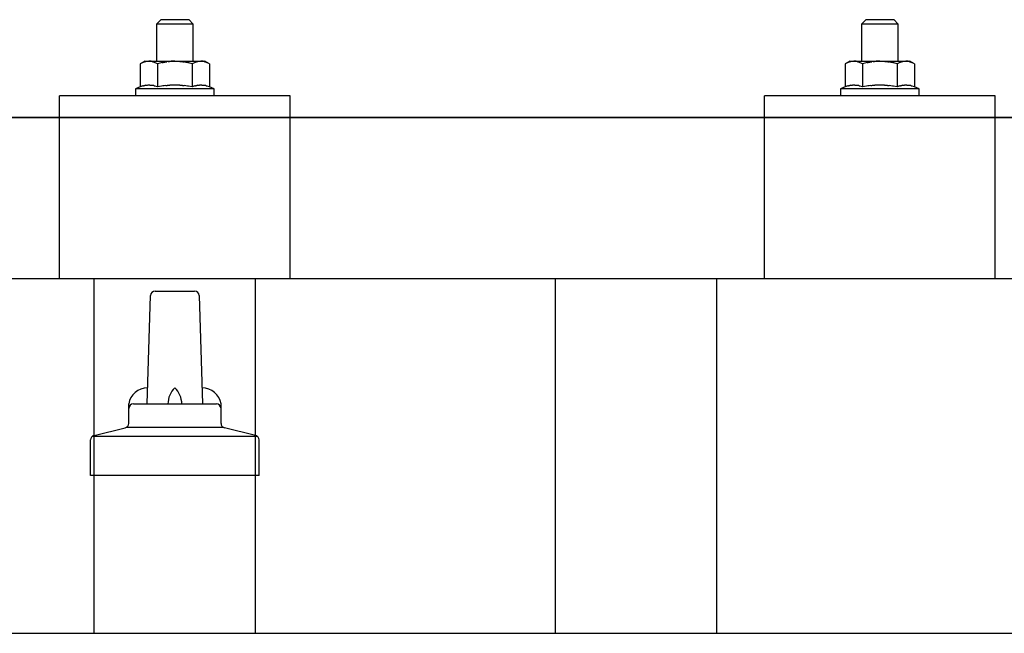
# Model space of a CAD drawing. Units: millimetres. Extents: x 0 to 25230, y 0 to 17820.
# Drawn here: x 5062 to 5275, y 8302 to 8435 of the extents above; entities that cross this region are included whole.
import ezdxf

# ---------------------------------------------------------------- set-up
doc = ezdxf.new("R2010")
doc.units = ezdxf.units.MM
doc.layers.add('YKK_13', color=4, linetype='Continuous', lineweight=30)
doc.layers.add('YKK_A1', color=4, linetype='Continuous', lineweight=30)

msp = doc.modelspace()

# ---------------------------------------------------------------- linework, layer by layer
at = {"layer": 'YKK_13'}
for p, q in [((5092.47, 8434.88), (5091.47, 8433.88)), ((5099.47, 8433.88), (5091.47, 8433.88)), ((5091.47, 8433.88), (5091.47, 8425.88)), ((5092.47, 8434.88), (5098.47, 8434.88)), ((5098.47, 8434.88), (5099.47, 8433.88)), ((5099.47, 8425.88), (5099.47, 8433.88)), ((5245.27, 8434.88), (5244.27, 8433.88)), ((5252.27, 8433.88), (5244.27, 8433.88)), ((5244.27, 8433.88), (5244.27, 8425.88)), ((5245.27, 8434.88), (5251.27, 8434.88)), ((5251.27, 8434.88), (5252.27, 8433.88)), ((5252.27, 8425.88), (5252.27, 8433.88)), ((5088.97, 8425.88), (5087.97, 8425.3)), ((5088.58, 8425.62), (5087.97, 8425.3)), ((5087.97, 8425.3), (5087.97, 8420.29)), ((5088.58, 8425.62), (5088.64, 8425.65)), ((5088.64, 8425.65), (5088.7, 8425.68)), ((5088.7, 8425.68), (5088.76, 8425.71)), ((5088.76, 8425.71), (5088.83, 8425.73)), ((5088.83, 8425.73), (5088.89, 8425.75)), ((5088.89, 8425.75), (5088.95, 8425.77)), ((5088.95, 8425.77), (5089.01, 8425.79)), ((5088.97, 8425.88), (5101.97, 8425.88)), ((5089.01, 8425.79), (5089.08, 8425.8)), ((5089.08, 8425.8), (5089.14, 8425.81)), ((5089.14, 8425.81), (5089.2, 8425.82)), ((5089.84, 8425.88), (5089.2, 8425.82)), ((5090.09, 8425.87), (5089.91, 8425.88)), ((5090.17, 8425.87), (5090.09, 8425.87)), ((5090.26, 8425.86), (5090.17, 8425.87)), ((5090.36, 8425.84), (5090.26, 8425.86)), ((5090.54, 8425.81), (5090.36, 8425.84)), ((5090.54, 8425.81), (5090.6, 8425.79)), ((5090.6, 8425.79), (5090.67, 8425.78)), ((5090.67, 8425.78), (5090.73, 8425.76)), ((5090.73, 8425.76), (5090.79, 8425.74)), ((5090.79, 8425.74), (5090.85, 8425.72)), ((5090.85, 8425.72), (5090.91, 8425.7)), ((5090.91, 8425.7), (5090.97, 8425.68)), ((5090.97, 8425.68), (5091.03, 8425.65)), ((5091.03, 8425.65), (5091.09, 8425.62)), ((5091.72, 8425.3), (5091.09, 8425.62)), ((5092.75, 8425.57), (5091.72, 8425.3)), ((5091.72, 8425.3), (5091.72, 8420.29)), ((5092.75, 8425.57), (5092.85, 8425.59)), ((5092.85, 8425.59), (5092.95, 8425.62)), ((5092.95, 8425.62), (5093.06, 8425.64)), ((5093.06, 8425.64), (5093.17, 8425.66)), ((5093.17, 8425.66), (5093.28, 8425.68)), ((5093.28, 8425.68), (5093.39, 8425.7)), ((5093.39, 8425.7), (5093.51, 8425.72)), ((5093.51, 8425.72), (5093.63, 8425.74)), ((5093.63, 8425.74), (5093.76, 8425.76)), ((5094, 8425.79), (5093.76, 8425.76)), ((5094, 8425.79), (5094.11, 8425.81)), ((5094.11, 8425.81), (5094.22, 8425.82)), ((5094.22, 8425.82), (5094.33, 8425.83)), ((5094.33, 8425.83), (5094.43, 8425.84)), ((5094.43, 8425.84), (5094.52, 8425.85)), ((5094.52, 8425.85), (5094.61, 8425.85)), ((5094.61, 8425.85), (5094.7, 8425.86)), ((5095.47, 8425.88), (5094.7, 8425.86)), ((5096.57, 8425.83), (5095.47, 8425.88)), ((5096.57, 8425.83), (5096.67, 8425.83)), ((5096.67, 8425.83), (5096.78, 8425.82)), ((5096.78, 8425.82), (5096.88, 8425.81)), ((5096.88, 8425.81), (5097, 8425.79)), ((5097, 8425.79), (5097.11, 8425.78)), ((5097.11, 8425.78), (5097.23, 8425.76)), ((5097.23, 8425.76), (5097.34, 8425.74)), ((5097.34, 8425.74), (5097.47, 8425.72)), ((5097.47, 8425.72), (5097.59, 8425.7)), ((5097.94, 8425.62), (5097.59, 8425.7)), ((5098.15, 8425.58), (5097.94, 8425.62)), ((5098.34, 8425.53), (5098.15, 8425.58)), ((5098.51, 8425.49), (5098.34, 8425.53)), ((5099.22, 8425.3), (5098.51, 8425.49)), ((5099.84, 8425.62), (5099.22, 8425.3)), ((5099.22, 8425.3), (5099.22, 8420.29)), ((5099.84, 8425.62), (5099.9, 8425.65)), ((5099.9, 8425.65), (5099.96, 8425.68)), ((5099.96, 8425.68), (5100.02, 8425.71)), ((5100.02, 8425.71), (5100.08, 8425.73)), ((5100.08, 8425.73), (5100.15, 8425.75)), ((5100.15, 8425.75), (5100.21, 8425.77)), ((5100.21, 8425.77), (5100.27, 8425.79)), ((5100.27, 8425.79), (5100.34, 8425.8)), ((5100.34, 8425.8), (5100.4, 8425.81)), ((5100.4, 8425.81), (5100.46, 8425.82)), ((5101.1, 8425.88), (5100.46, 8425.82)), ((5101.35, 8425.87), (5101.16, 8425.88)), ((5101.43, 8425.87), (5101.35, 8425.87)), ((5101.52, 8425.86), (5101.43, 8425.87)), ((5101.62, 8425.84), (5101.52, 8425.86)), ((5101.8, 8425.81), (5101.62, 8425.84)), ((5101.8, 8425.81), (5101.86, 8425.79)), ((5101.86, 8425.79), (5101.93, 8425.78)), ((5101.93, 8425.78), (5101.99, 8425.76)), ((5102.98, 8425.3), (5101.97, 8425.88)), ((5101.99, 8425.76), (5102.05, 8425.74)), ((5102.05, 8425.74), (5102.11, 8425.72)), ((5102.11, 8425.72), (5102.17, 8425.7)), ((5102.17, 8425.7), (5102.23, 8425.68)), ((5102.23, 8425.68), (5102.29, 8425.65)), ((5102.29, 8425.65), (5102.35, 8425.62)), ((5102.98, 8425.3), (5102.35, 8425.62)), ((5102.98, 8425.3), (5102.98, 8420.29)), ((5241.77, 8425.88), (5240.76, 8425.3)), ((5241.37, 8425.62), (5240.76, 8425.3)), ((5240.76, 8425.3), (5240.76, 8420.29)), ((5241.37, 8425.62), (5241.43, 8425.65)), ((5241.43, 8425.65), (5241.5, 8425.68)), ((5241.5, 8425.68), (5241.56, 8425.71)), ((5241.56, 8425.71), (5241.62, 8425.73)), ((5241.62, 8425.73), (5241.68, 8425.75)), ((5241.68, 8425.75), (5241.75, 8425.77)), ((5241.75, 8425.77), (5241.81, 8425.79)), ((5241.77, 8425.88), (5254.77, 8425.88)), ((5241.81, 8425.79), (5241.87, 8425.8)), ((5241.87, 8425.8), (5241.94, 8425.81)), ((5241.94, 8425.81), (5242, 8425.82)), ((5242.64, 8425.88), (5242, 8425.82)), ((5242.89, 8425.87), (5242.7, 8425.88)), ((5242.96, 8425.87), (5242.89, 8425.87)), ((5243.06, 8425.86), (5242.96, 8425.87)), ((5243.16, 8425.84), (5243.06, 8425.86)), ((5243.34, 8425.81), (5243.16, 8425.84)), ((5243.34, 8425.81), (5243.4, 8425.79)), ((5243.4, 8425.79), (5243.46, 8425.78)), ((5243.46, 8425.78), (5243.52, 8425.76)), ((5243.52, 8425.76), (5243.59, 8425.74)), ((5243.59, 8425.74), (5243.65, 8425.72)), ((5243.65, 8425.72), (5243.71, 8425.7)), ((5243.71, 8425.7), (5243.77, 8425.68)), ((5243.77, 8425.68), (5243.82, 8425.65)), ((5243.82, 8425.65), (5243.88, 8425.62)), ((5244.51, 8425.3), (5243.88, 8425.62)), ((5245.55, 8425.57), (5244.51, 8425.3)), ((5244.51, 8425.3), (5244.51, 8420.29)), ((5245.55, 8425.57), (5245.65, 8425.59)), ((5245.65, 8425.59), (5245.75, 8425.62)), ((5245.75, 8425.62), (5245.85, 8425.64)), ((5245.85, 8425.64), (5245.96, 8425.66)), ((5245.96, 8425.66), (5246.07, 8425.68)), ((5246.07, 8425.68), (5246.19, 8425.7)), ((5246.19, 8425.7), (5246.31, 8425.72)), ((5246.31, 8425.72), (5246.43, 8425.74)), ((5246.43, 8425.74), (5246.55, 8425.76)), ((5246.79, 8425.79), (5246.55, 8425.76)), ((5246.79, 8425.79), (5246.91, 8425.81)), ((5246.91, 8425.81), (5247.02, 8425.82)), ((5247.02, 8425.82), (5247.12, 8425.83)), ((5247.12, 8425.83), (5247.22, 8425.84)), ((5247.22, 8425.84), (5247.32, 8425.85)), ((5247.32, 8425.85), (5247.41, 8425.85)), ((5247.41, 8425.85), (5247.49, 8425.86)), ((5248.27, 8425.88), (5247.49, 8425.86)), ((5249.36, 8425.83), (5248.27, 8425.88)), ((5249.36, 8425.83), (5249.46, 8425.83)), ((5249.46, 8425.83), (5249.57, 8425.82)), ((5249.57, 8425.82), (5249.68, 8425.81)), ((5249.68, 8425.81), (5249.79, 8425.79)), ((5249.79, 8425.79), (5249.9, 8425.78)), ((5249.9, 8425.78), (5250.02, 8425.76)), ((5250.02, 8425.76), (5250.14, 8425.74)), ((5250.14, 8425.74), (5250.26, 8425.72)), ((5250.26, 8425.72), (5250.38, 8425.7)), ((5250.74, 8425.62), (5250.38, 8425.7)), ((5250.95, 8425.58), (5250.74, 8425.62)), ((5251.14, 8425.53), (5250.95, 8425.58)), ((5251.31, 8425.49), (5251.14, 8425.53)), ((5252.02, 8425.3), (5251.31, 8425.49)), ((5252.63, 8425.62), (5252.02, 8425.3)), ((5252.02, 8425.3), (5252.02, 8420.29)), ((5252.63, 8425.62), (5252.69, 8425.65)), ((5252.69, 8425.65), (5252.75, 8425.68)), ((5252.75, 8425.68), (5252.82, 8425.71)), ((5252.82, 8425.71), (5252.88, 8425.73)), ((5252.88, 8425.73), (5252.94, 8425.75)), ((5252.94, 8425.75), (5253, 8425.77)), ((5253, 8425.77), (5253.07, 8425.79)), ((5253.07, 8425.79), (5253.13, 8425.8)), ((5253.13, 8425.8), (5253.19, 8425.81)), ((5253.19, 8425.81), (5253.26, 8425.82)), ((5253.9, 8425.88), (5253.26, 8425.82)), ((5254.14, 8425.87), (5253.96, 8425.88)), ((5254.22, 8425.87), (5254.14, 8425.87)), ((5254.31, 8425.86), (5254.22, 8425.87)), ((5254.42, 8425.84), (5254.31, 8425.86)), ((5254.59, 8425.81), (5254.42, 8425.84)), ((5254.59, 8425.81), (5254.66, 8425.79)), ((5254.66, 8425.79), (5254.72, 8425.78)), ((5254.72, 8425.78), (5254.78, 8425.76)), ((5255.77, 8425.3), (5254.77, 8425.88)), ((5254.78, 8425.76), (5254.84, 8425.74)), ((5254.84, 8425.74), (5254.9, 8425.72)), ((5254.9, 8425.72), (5254.96, 8425.7)), ((5254.96, 8425.7), (5255.02, 8425.68)), ((5255.02, 8425.68), (5255.08, 8425.65)), ((5255.08, 8425.65), (5255.14, 8425.62)), ((5255.77, 8425.3), (5255.14, 8425.62)), ((5255.77, 8425.3), (5255.77, 8420.29)), ((5087.97, 8420.29), (5086.97, 8419.88)), ((5086.97, 8419.88), (5086.97, 8418.38)), ((5103.97, 8419.88), (5086.97, 8419.88)), ((5088.52, 8420.5), (5087.97, 8420.29)), ((5088.52, 8420.5), (5088.57, 8420.51)), ((5088.57, 8420.51), (5088.63, 8420.53)), ((5088.63, 8420.53), (5088.69, 8420.55)), ((5088.69, 8420.55), (5088.75, 8420.57)), ((5088.75, 8420.57), (5088.82, 8420.58)), ((5088.82, 8420.58), (5088.88, 8420.6)), ((5088.88, 8420.6), (5088.95, 8420.61)), ((5089.1, 8420.64), (5088.95, 8420.61)), ((5089.1, 8420.64), (5089.18, 8420.66)), ((5089.18, 8420.66), (5089.26, 8420.67)), ((5089.26, 8420.67), (5089.33, 8420.68)), ((5089.33, 8420.68), (5089.41, 8420.69)), ((5089.41, 8420.69), (5089.49, 8420.7)), ((5089.49, 8420.7), (5089.57, 8420.7)), ((5089.57, 8420.7), (5089.65, 8420.71)), ((5089.65, 8420.71), (5089.72, 8420.71)), ((5089.72, 8420.71), (5089.8, 8420.71)), ((5089.8, 8420.71), (5089.88, 8420.71)), ((5089.88, 8420.71), (5089.96, 8420.71)), ((5089.96, 8420.71), (5090.03, 8420.7)), ((5090.03, 8420.7), (5090.11, 8420.7)), ((5090.11, 8420.7), (5090.19, 8420.69)), ((5090.19, 8420.69), (5090.27, 8420.69)), ((5090.27, 8420.69), (5090.34, 8420.68)), ((5090.34, 8420.68), (5090.42, 8420.67)), ((5090.42, 8420.67), (5090.49, 8420.66)), ((5090.49, 8420.66), (5090.57, 8420.64)), ((5090.57, 8420.64), (5090.64, 8420.63)), ((5090.79, 8420.6), (5090.64, 8420.63)), ((5090.92, 8420.57), (5090.79, 8420.6)), ((5090.92, 8420.57), (5090.98, 8420.55)), ((5090.98, 8420.55), (5091.04, 8420.54)), ((5091.04, 8420.54), (5091.1, 8420.52)), ((5091.1, 8420.52), (5091.16, 8420.5)), ((5091.16, 8420.5), (5091.21, 8420.48)), ((5091.72, 8420.29), (5091.21, 8420.48)), ((5092.56, 8420.45), (5091.72, 8420.29)), ((5092.84, 8420.5), (5092.56, 8420.45)), ((5093.17, 8420.55), (5092.84, 8420.5)), ((5093.53, 8420.6), (5093.17, 8420.55)), ((5093.53, 8420.6), (5093.65, 8420.61)), ((5093.65, 8420.61), (5093.77, 8420.62)), ((5093.77, 8420.62), (5093.88, 8420.64)), ((5093.88, 8420.64), (5094, 8420.65)), ((5094, 8420.65), (5094.1, 8420.66)), ((5094.1, 8420.66), (5094.21, 8420.66)), ((5094.21, 8420.66), (5094.31, 8420.67)), ((5094.31, 8420.67), (5094.41, 8420.68)), ((5095.47, 8420.7), (5094.41, 8420.68)), ((5096.52, 8420.68), (5095.47, 8420.7)), ((5096.52, 8420.68), (5096.62, 8420.67)), ((5096.62, 8420.67), (5096.72, 8420.66)), ((5096.72, 8420.66), (5096.83, 8420.66)), ((5096.83, 8420.66), (5096.94, 8420.65)), ((5096.94, 8420.65), (5097.05, 8420.64)), ((5097.05, 8420.64), (5097.16, 8420.63)), ((5097.16, 8420.63), (5097.28, 8420.61)), ((5097.28, 8420.61), (5097.4, 8420.6)), ((5097.4, 8420.6), (5097.52, 8420.58)), ((5097.88, 8420.53), (5097.52, 8420.58)), ((5098.19, 8420.48), (5097.88, 8420.53)), ((5098.46, 8420.44), (5098.19, 8420.48)), ((5099.22, 8420.29), (5098.46, 8420.44)), ((5099.78, 8420.5), (5099.22, 8420.29)), ((5099.78, 8420.5), (5099.83, 8420.51)), ((5099.83, 8420.51), (5099.89, 8420.53)), ((5099.89, 8420.53), (5099.95, 8420.55)), ((5099.95, 8420.55), (5100.01, 8420.57)), ((5100.01, 8420.57), (5100.07, 8420.58)), ((5100.07, 8420.58), (5100.14, 8420.6)), ((5100.14, 8420.6), (5100.21, 8420.61)), ((5100.36, 8420.64), (5100.21, 8420.61)), ((5100.36, 8420.64), (5100.44, 8420.66)), ((5100.44, 8420.66), (5100.52, 8420.67)), ((5100.52, 8420.67), (5100.59, 8420.68)), ((5100.59, 8420.68), (5100.67, 8420.69)), ((5100.67, 8420.69), (5100.75, 8420.7)), ((5100.75, 8420.7), (5100.83, 8420.7)), ((5100.83, 8420.7), (5100.9, 8420.71)), ((5100.9, 8420.71), (5100.98, 8420.71)), ((5100.98, 8420.71), (5101.06, 8420.71)), ((5101.06, 8420.71), (5101.14, 8420.71)), ((5101.14, 8420.71), (5101.22, 8420.71)), ((5101.22, 8420.71), (5101.29, 8420.7)), ((5101.29, 8420.7), (5101.37, 8420.7)), ((5101.37, 8420.7), (5101.45, 8420.69)), ((5101.45, 8420.69), (5101.52, 8420.69)), ((5101.52, 8420.69), (5101.6, 8420.68)), ((5101.6, 8420.68), (5101.68, 8420.67)), ((5101.68, 8420.67), (5101.75, 8420.66)), ((5101.75, 8420.66), (5101.83, 8420.64)), ((5101.83, 8420.64), (5101.9, 8420.63)), ((5102.05, 8420.6), (5101.9, 8420.63)), ((5102.18, 8420.57), (5102.05, 8420.6)), ((5102.18, 8420.57), (5102.24, 8420.55)), ((5102.24, 8420.55), (5102.3, 8420.54)), ((5102.3, 8420.54), (5102.36, 8420.52)), ((5102.36, 8420.52), (5102.42, 8420.5)), ((5102.42, 8420.5), (5102.47, 8420.48)), ((5102.98, 8420.29), (5102.47, 8420.48)), ((5103.97, 8419.88), (5102.98, 8420.29)), ((5103.97, 8418.38), (5103.97, 8419.88)), ((5240.76, 8420.29), (5239.77, 8419.88)), ((5239.77, 8419.88), (5239.77, 8418.38)), ((5256.77, 8419.88), (5239.77, 8419.88)), ((5241.31, 8420.5), (5240.76, 8420.29)), ((5241.31, 8420.5), (5241.37, 8420.51)), ((5241.37, 8420.51), (5241.42, 8420.53)), ((5241.42, 8420.53), (5241.48, 8420.55)), ((5241.48, 8420.55), (5241.55, 8420.57)), ((5241.55, 8420.57), (5241.61, 8420.58)), ((5241.61, 8420.58), (5241.68, 8420.6)), ((5241.68, 8420.6), (5241.75, 8420.61)), ((5241.9, 8420.64), (5241.75, 8420.61)), ((5241.9, 8420.64), (5241.98, 8420.66)), ((5241.98, 8420.66), (5242.05, 8420.67)), ((5242.05, 8420.67), (5242.13, 8420.68)), ((5242.13, 8420.68), (5242.21, 8420.69)), ((5242.21, 8420.69), (5242.28, 8420.7)), ((5242.28, 8420.7), (5242.36, 8420.7)), ((5242.36, 8420.7), (5242.44, 8420.71)), ((5242.44, 8420.71), (5242.52, 8420.71)), ((5242.52, 8420.71), (5242.6, 8420.71)), ((5242.6, 8420.71), (5242.67, 8420.71)), ((5242.67, 8420.71), (5242.75, 8420.71)), ((5242.75, 8420.71), (5242.83, 8420.7)), ((5242.83, 8420.7), (5242.91, 8420.7)), ((5242.91, 8420.7), (5242.98, 8420.69)), ((5242.98, 8420.69), (5243.06, 8420.69)), ((5243.06, 8420.69), (5243.14, 8420.68)), ((5243.14, 8420.68), (5243.21, 8420.67)), ((5243.21, 8420.67), (5243.29, 8420.66)), ((5243.29, 8420.66), (5243.36, 8420.64)), ((5243.36, 8420.64), (5243.44, 8420.63)), ((5243.58, 8420.6), (5243.44, 8420.63)), ((5243.72, 8420.57), (5243.58, 8420.6)), ((5243.72, 8420.57), (5243.78, 8420.55)), ((5243.78, 8420.55), (5243.84, 8420.54)), ((5243.84, 8420.54), (5243.9, 8420.52)), ((5243.9, 8420.52), (5243.95, 8420.5)), ((5243.95, 8420.5), (5244, 8420.48)), ((5244.51, 8420.29), (5244, 8420.48)), ((5245.36, 8420.45), (5244.51, 8420.29)), ((5245.64, 8420.5), (5245.36, 8420.45)), ((5245.96, 8420.55), (5245.64, 8420.5)), ((5246.32, 8420.6), (5245.96, 8420.55)), ((5246.32, 8420.6), (5246.45, 8420.61)), ((5246.45, 8420.61), (5246.56, 8420.62)), ((5246.56, 8420.62), (5246.68, 8420.64)), ((5246.68, 8420.64), (5246.79, 8420.65)), ((5246.79, 8420.65), (5246.9, 8420.66)), ((5246.9, 8420.66), (5247.01, 8420.66)), ((5247.01, 8420.66), (5247.11, 8420.67)), ((5247.11, 8420.67), (5247.21, 8420.68)), ((5248.27, 8420.7), (5247.21, 8420.68)), ((5249.31, 8420.68), (5248.27, 8420.7)), ((5249.31, 8420.68), (5249.41, 8420.67)), ((5249.41, 8420.67), (5249.52, 8420.66)), ((5249.52, 8420.66), (5249.62, 8420.66)), ((5249.62, 8420.66), (5249.73, 8420.65)), ((5249.73, 8420.65), (5249.84, 8420.64)), ((5249.84, 8420.64), (5249.96, 8420.63)), ((5249.96, 8420.63), (5250.07, 8420.61)), ((5250.07, 8420.61), (5250.19, 8420.6)), ((5250.19, 8420.6), (5250.32, 8420.58)), ((5250.67, 8420.53), (5250.32, 8420.58)), ((5250.98, 8420.48), (5250.67, 8420.53)), ((5251.25, 8420.44), (5250.98, 8420.48)), ((5252.02, 8420.29), (5251.25, 8420.44)), ((5252.57, 8420.5), (5252.02, 8420.29)), ((5252.57, 8420.5), (5252.63, 8420.51)), ((5252.63, 8420.51), (5252.68, 8420.53)), ((5252.68, 8420.53), (5252.74, 8420.55)), ((5252.74, 8420.55), (5252.8, 8420.57)), ((5252.8, 8420.57), (5252.87, 8420.58)), ((5252.87, 8420.58), (5252.94, 8420.6)), ((5252.94, 8420.6), (5253.01, 8420.61)), ((5253.16, 8420.64), (5253.01, 8420.61)), ((5253.16, 8420.64), (5253.23, 8420.66)), ((5253.23, 8420.66), (5253.31, 8420.67)), ((5253.31, 8420.67), (5253.39, 8420.68)), ((5253.39, 8420.68), (5253.47, 8420.69)), ((5253.47, 8420.69), (5253.54, 8420.7)), ((5253.54, 8420.7), (5253.62, 8420.7)), ((5253.62, 8420.7), (5253.7, 8420.71)), ((5253.7, 8420.71), (5253.78, 8420.71)), ((5253.78, 8420.71), (5253.85, 8420.71)), ((5253.85, 8420.71), (5253.93, 8420.71)), ((5253.93, 8420.71), (5254.01, 8420.71)), ((5254.01, 8420.71), (5254.09, 8420.7)), ((5254.09, 8420.7), (5254.17, 8420.7)), ((5254.17, 8420.7), (5254.24, 8420.69)), ((5254.24, 8420.69), (5254.32, 8420.69)), ((5254.32, 8420.69), (5254.4, 8420.68)), ((5254.4, 8420.68), (5254.47, 8420.67)), ((5254.47, 8420.67), (5254.55, 8420.66)), ((5254.55, 8420.66), (5254.62, 8420.64)), ((5254.62, 8420.64), (5254.7, 8420.63)), ((5254.84, 8420.6), (5254.7, 8420.63)), ((5254.98, 8420.57), (5254.84, 8420.6)), ((5254.98, 8420.57), (5255.04, 8420.55)), ((5255.04, 8420.55), (5255.1, 8420.54)), ((5255.1, 8420.54), (5255.16, 8420.52)), ((5255.16, 8420.52), (5255.21, 8420.5)), ((5255.21, 8420.5), (5255.26, 8420.48)), ((5255.77, 8420.29), (5255.26, 8420.48)), ((5256.77, 8419.88), (5255.77, 8420.29)), ((5256.77, 8418.38), (5256.77, 8419.88)), ((5070.47, 8378.67), (5070.47, 8418.38)), ((5120.47, 8418.38), (5070.47, 8418.38)), ((5103.97, 8418.38), (5086.97, 8418.38)), ((5120.47, 8378.67), (5120.47, 8418.38)), ((5223.26, 8378.67), (5223.27, 8418.38)), ((5273.27, 8418.38), (5223.27, 8418.38)), ((5256.77, 8418.38), (5239.77, 8418.38)), ((5273.27, 8378.67), (5273.27, 8418.38)), ((3734.47, 8413.67), (5456.47, 8413.67)), ((5456.47, 8413.67), (3734.47, 8413.67)), ((5456.47, 8378.67), (3734.47, 8378.67)), ((5120.47, 8378.67), (5070.47, 8378.67)), ((5273.27, 8378.67), (5223.27, 8378.67)), ((5089.47, 8351.51), (5090.2, 8375.03)), ((5091.2, 8376.01), (5099.75, 8376.01)), ((5100.75, 8375.03), (5101.47, 8351.51)), ((5085.47, 8347.3), (5085.47, 8351.51)), ((5086.47, 8351.51), (5104.47, 8351.51)), ((5105.47, 8347.3), (5105.47, 8351.51)), ((5085.09, 8346.51), (5105.85, 8346.51)), ((5077.6, 8344.51), (5113.34, 8344.51)), ((5077.99, 8344.69), (5084.71, 8346.32)), ((5112.96, 8344.69), (5106.24, 8346.32)), ((5077.22, 8336.01), (5077.22, 8343.72)), ((5113.72, 8336.01), (5113.72, 8343.72)), ((5113.72, 8336.01), (5077.22, 8336.01))]:
    msp.add_line(p, q, dxfattribs=at)
for centre, radius, start, end in [((5091.2, 8375.01), 1, 90, 178.6051), ((5099.75, 8375.01), 1, 1.3949, 90), ((5089.56, 8350.87), 4.13, 90, 171.1763), ((5098.8, 8351.51), 4.83, 133.6028, 180), ((5092.14, 8351.51), 4.83, 0, 46.3972), ((5101.39, 8350.87), 4.13, 8.8237, 90), ((5086.47, 8350.51), 1, 90, 180), ((5104.47, 8350.51), 1, 0, 90), ((5084.47, 8347.3), 1, 283.627, 0), ((5106.47, 8347.3), 1, 180, 256.373), ((5078.22, 8343.72), 1, 103.627, 180), ((5112.72, 8343.72), 1, 0, 76.373)]:
    msp.add_arc(centre, radius, start, end, dxfattribs=at)
at = {"layer": 'YKK_A1'}
for p, q in [((5077.97, 8301.75), (5077.97, 8378.67)), ((5112.97, 8301.75), (5112.97, 8378.67)), ((5177.97, 8301.75), (5177.97, 8378.67)), ((5212.97, 8301.75), (5212.97, 8378.67)), ((1874.47, 8301.75), (7316.47, 8301.75))]:
    msp.add_line(p, q, dxfattribs=at)

doc.saveas('drawing.dxf')
